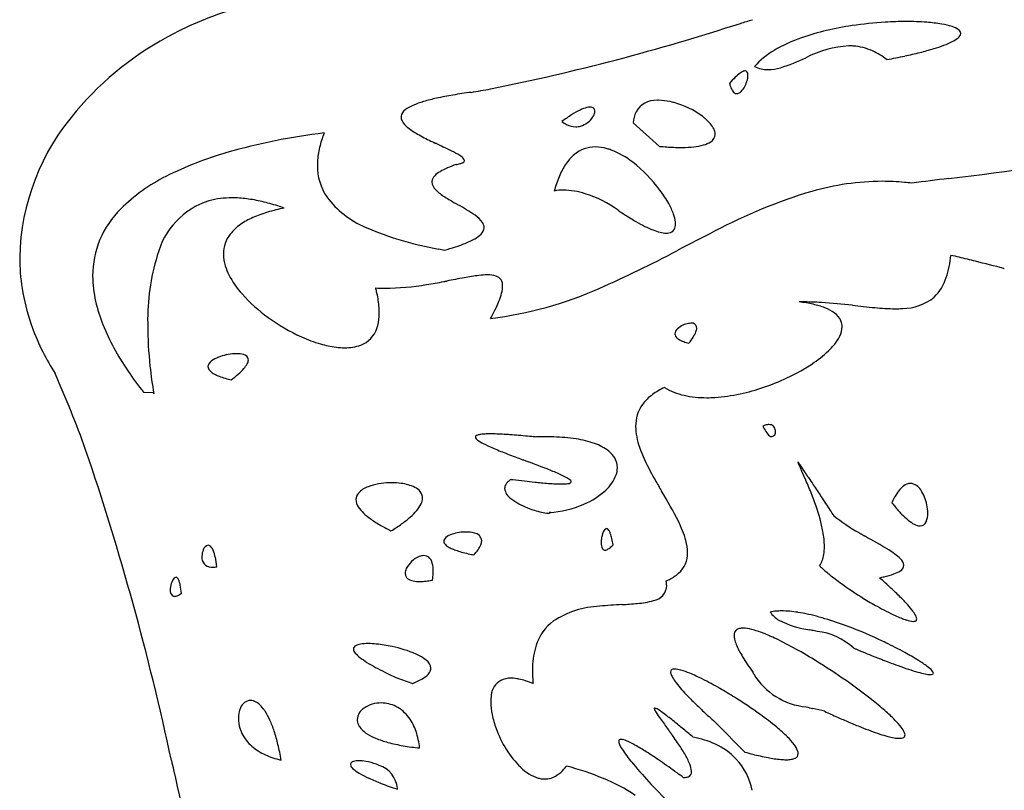
# Model space of a CAD drawing. Extents: x 0.3 to 17.2, y -0.4 to 14.7.
# Drawn here: x 0.3 to 4.6, y 8.1 to 11.5 of the extents above; entities that cross this region are included whole.
import ezdxf

# ---------------------------------------------------------------- set-up
doc = ezdxf.new("R2010")
doc.units = 0
doc.layers.add('DEFAULT_255_2_778', color=255, linetype='CONTINUOUS')

msp = doc.modelspace()

# ---------------------------------------------------------------- linework, layer by layer
at = {"layer": 'DEFAULT_255_2_778'}
for p, q in [((4.163, 11.4653), (4.1637, 11.4653)), ((3.4968, 11.2671), (3.4968, 11.2671)), ((3.3868, 11.193), (3.3868, 11.193)), ((2.6496, 11.0258), (2.6496, 11.0258)), ((3.0783, 10.9163), (2.9634, 11.0205)), ((2.9634, 11.0205), (2.9634, 11.0205)), ((2.6163, 10.7199), (2.6163, 10.7199)), ((3.2079, 10.0505), (3.2079, 10.0505)), ((1.1955, 9.8891), (1.1955, 9.8891)), ((0.8097, 9.8346), (0.8521, 9.8341)), ((0.8521, 9.8341), (0.8552, 9.8283)), ((3.5339, 9.6859), (3.5339, 9.6859)), ((4.1001, 9.3489), (4.1001, 9.3489)), ((2.5994, 9.306), (2.5941, 9.3055)), ((1.8982, 9.225), (1.8982, 9.225)), ((2.8745, 9.1637), (2.8745, 9.1637)), ((2.2623, 9.1192), (2.2623, 9.1192)), ((1.1325, 9.0674), (1.1325, 9.0674)), ((3.7831, 9.0716), (3.7826, 9.0711)), ((2.0808, 9.0081), (2.0808, 9.0081)), ((0.9764, 8.9499), (0.9764, 8.9499)), ((3.5651, 8.8679), (3.5651, 8.8679)), ((1.9194, 8.5805), (1.9935, 8.5541)), ((3.4894, 8.6033), (3.4894, 8.6033)), ((1.9935, 8.5541), (1.9935, 8.5541)), ((3.4534, 8.2519), (3.3286, 8.3789)), ((3.3286, 8.3789), (3.3286, 8.3789)), ((2.0242, 8.2699), (2.0242, 8.2699)), ((1.4156, 8.217), (1.4156, 8.217)), ((1.9263, 8.0884), (1.9263, 8.0884))]:
    msp.add_line(p, q, dxfattribs=at)
for centre, radius, start, end in [((1.6528, 10.0496), 1.5362, 106.1253, 117.4735), ((-78.3157, 278.8262), 279.5876, 287.00141, 287.012843), ((0.3852, 20.8427), 9.8684, 281.40148, 287.99821), ((4.0991, 10.2334), 1.2262, 98.1087, 108.8434), ((4.1694, 9.8205), 1.6449, 93.4302, 98.5041), ((4.1651, 9.9128), 1.5525, 90.0767, 93.4747), ((4.1664, 10.2765), 1.1888, 85.7919, 90.1295), ((4.2034, 10.7627), 0.7012, 80.437, 85.8935), ((4.2694, 11.1452), 0.3131, 72.0937, 80.7083), ((4.3387, 11.3535), 0.0936, 53.8366, 73.3174), ((1.5849, 10.1646), 1.4028, 117.1782, 139.7772), ((3.9149, 10.7759), 0.6532, 108.9185, 120.5941), ((4.3105, 11.4909), 0.1267, 296.0528, 309.8739), ((4.3757, 11.4162), 0.0276, 305.3798, 353.7093), ((4.3824, 11.4117), 0.0209, 4.1186, 56.1895), ((3.9402, 10.8858), 0.4734, 93.4738, 117.353), ((3.9116, 11.1037), 0.2547, 85.7608, 90.0157), ((3.9114, 11.1067), 0.2517, 65.632, 85.657), ((3.9108, 12.5832), 1.2924, 284.0219, 286.8297), ((4.0757, 12.0399), 0.7247, 286.7905, 290.4993), ((4.2073, 11.6917), 0.3524, 290.2827, 296.7897), ((3.7538, 11.0447), 0.3399, 120.2746, 139.1244), ((3.3647, 12.0527), 0.8278, 287.3228, 295.6276), ((3.88, 11.0384), 0.3269, 52.538, 65.5673), ((3.5043, 14.3315), 3.0876, 280.7253, 282.2132), ((3.7163, 13.3542), 2.0875, 282.1986, 284.0742), ((3.5548, 11.3915), 0.1373, 244.9796, 270.4717), ((3.5529, 11.4652), 0.211, 270.8181, 286.0179), ((3.7227, 10.9084), 0.4403, 134.9213, 139.7204), ((3.5432, 11.09), 0.1849, 126.4374, 135.2819), ((3.4657, 11.1974), 0.0526, 106.207, 128), ((3.4554, 11.2296), 0.0187, 90.5209, 103.522), ((3.4542, 11.2348), 0.0136, 352.6175, 85.6295), ((3.3749, 11.2316), 0.093, 341.8985, 358.3933), ((3.4221, 11.2291), 0.0457, 359.8806, 5.0469), ((3.552, 11.2388), 0.1715, 195.4861, 200.2018), ((3.4678, 11.2061), 0.0812, 199.035, 215.3399), ((3.3682, 11.2265), 0.0978, 311.6314, 343.2611), ((3.3351, 11.2422), 0.1341, 340.9304, 342.8795), ((2.2723, 10.3313), 0.8155, 102.2953, 106.4393), ((2.4116, 9.7003), 1.4616, 99.5023, 102.3624), ((2.5652, 8.7947), 2.3802, 97.608, 99.5497), ((1.3905, 16.2949), 5.2123, 279.4919, 280.4515), ((3.4212, 11.1712), 0.023, 211.7186, 264.1496), ((3.4195, 11.1652), 0.0169, 267.9129, 269.9997), ((3.4185, 11.1718), 0.0235, 272.3704, 308.5053), ((2.0525, 10.9577), 0.1504, 112.9265, 127.7556), ((2.1513, 10.7357), 0.3934, 106.1971, 113.5796), ((2.7963, 10.94), 0.1516, 103.9815, 116.2134), ((2.7743, 11.0263), 0.0625, 90.8271, 103.5725), ((2.7752, 11.0668), 0.0221, 46.7725, 94.7071), ((3.0626, 11.0194), 0.0995, 87.2415, 150.7713), ((3.0744, 10.9331), 0.1858, 89.9881, 92.1498), ((3.0722, 10.8731), 0.2458, 77.4213, 89.4946), ((3.0579, 10.799), 0.3213, 74.576, 77.8119), ((3.0401, 10.7386), 0.3843, 53.7604, 74.4026), ((1.2729, 10.408), 1.0075, 138.8904, 178.8576), ((1.9722, 11.0452), 0.03, 173.8397, 180.0133), ((1.9791, 11.0459), 0.0369, 181.0816, 208.3716), ((1.9852, 11.0409), 0.0434, 124.7468, 170.1162), ((3.0535, 10.4858), 0.6744, 122.3761, 126.7974), ((2.884, 10.7551), 0.3562, 115.7344, 122.5401), ((2.7062, 11.0972), 0.0951, 285.6155, 327.2663), ((2.725, 11.084), 0.0722, 327.9965, 332.4759), ((2.7503, 11.0724), 0.0445, 330.6847, 357.5141), ((2.777, 11.0713), 0.0177, 357.4834, 40.8995), ((3.0882, 11.0133), 0.125, 154.0407, 176.6696), ((3.138, 10.8722), 0.2186, 40.889, 53.7588), ((2.032, 11.0776), 0.0985, 210.001, 232.7682), ((2.1897, 11.2742), 0.3506, 231.6821, 241.3412), ((2.7249, 11.1208), 0.1212, 231.5523, 243.1733), ((2.711, 11.0917), 0.0889, 242.7457, 269.5598), ((2.7102, 11.0857), 0.083, 270.0393, 285.0963), ((3.2228, 10.9457), 0.1064, 25.6779, 40.8604), ((1.9515, 8.1609), 2.836, 97.0299, 105.8547), ((2.0152, 10.8094), 0.443, 160.4775, 168.7095), ((2.1111, 10.7773), 0.544, 158.635, 160.674), ((2.5423, 11.902), 1.0706, 240.8993, 244.5166), ((3.2841, 10.971), 0.0399, 300.0994, 358.6505), ((3.2717, 10.9688), 0.0523, 1.3339, 26.0233), ((3.2003, 13.2495), 2.5701, 244.1993, 244.26), ((3.3203, 13.4994), 2.8474, 244.268, 244.3221), ((3.1333, 13.1105), 2.4158, 244.323, 244.3859), ((3.242, 13.337), 2.6671, 244.3834, 244.4397), ((3.6462, 14.1827), 3.6044, 244.4437, 244.4847), ((0.1647, 6.8105), 4.5486, 63.9429, 64.9081), ((2.7955, 10.7726), 0.1411, 89.5073, 130.1485), ((2.7951, 10.7237), 0.19, 73.6159, 89.5116), ((3.1952, 12.206), 1.2949, 264.8168, 266.2931), ((3.1792, 11.9577), 1.0461, 266.2888, 267.9608), ((3.1717, 11.7413), 0.8296, 267.9515, 269.9583), ((3.1711, 11.6141), 0.7025, 269.9947, 270.6698), ((3.1757, 11.4213), 0.5096, 270.4073, 276.1235), ((3.2035, 11.1734), 0.2601, 275.8646, 285.3541), ((3.2445, 11.0291), 0.1101, 284.6726, 302.7929), ((1.5853, 9.4483), 1.4974, 105.8323, 116.8641), ((1.9017, 10.8317), 0.3272, 168.6573, 179.7442), ((1.9866, 10.5333), 0.4039, 57.9939, 64.1424), ((2.1699, 10.8219), 0.0621, 37.5085, 60.2764), ((2.8332, 10.7278), 0.1997, 130.1505, 147.0182), ((2.7807, 10.6683), 0.2472, 69.7796, 74.0538), ((2.7312, 10.5522), 0.3733, 51.9796, 68.7996), ((2.9665, 22.8189), 12.123, 276.5576, 280.29755), ((1.8188, 10.8303), 0.2444, 179.3352, 214.011), ((2.3565, 10.3357), 0.5294, 108.9126, 113.438), ((2.1157, 11.2726), 0.4416, 279.0225, 279.0657), ((2.1627, 10.986), 0.1512, 278.5822, 285.3588), ((2.1902, 10.8886), 0.05, 284.5384, 299.5218), ((2.2106, 10.8547), 0.0106, 293.9345, 354.843), ((2.2098, 10.8533), 0.0113, 2.3783, 34.3574), ((2.9334, 10.6615), 0.3199, 146.8202, 157.7288), ((2.5803, 10.3536), 0.6228, 36.5266, 52.3002), ((1.2481, 10.1034), 0.7607, 116.5025, 135.0272), ((2.1189, 10.7567), 0.0414, 133.3561, 172.4589), ((2.1716, 10.7062), 0.1144, 120.3928, 135.2038), ((2.252, 10.5743), 0.2689, 113.2241, 120.9405), ((3.1048, 10.59), 0.5055, 157.5932, 165.1053), ((2.1086, 10.7594), 0.0308, 174.9025, 180.0008), ((2.1288, 10.7638), 0.0512, 184.9174, 228.6425), ((4.0651, 9.6074), 1.1552, 90.3367, 105.9182), ((4.0583, 9.7277), 1.0348, 84.6135, 90.0033), ((4.0576, 9.7196), 1.0429, 82.7911, 84.6142), ((8.3395, -20.8132), 31.8393, 97.19635, 97.49128), ((2.2566, 10.8905), 0.2311, 225.6145, 238.3018), ((2.6462, 11.4955), 0.9507, 237.4843, 240.7074), ((2.6542, 10.5504), 0.1737, 89.4913, 102.615), ((2.6486, 10.3886), 0.3356, 72.0581, 88.7853), ((2.609, 10.2418), 0.4875, 53.8246, 72.9407), ((2.6602, 10.4093), 0.5254, 29.0326, 36.8204), ((4.4244, 8.4651), 2.3524, 106.705, 117.9759), ((1.2002, 10.3525), 0.34, 107.5551, 165.7728), ((1.1964, 10.3119), 0.3779, 89.5258, 105.1541), ((1.1982, 10.1716), 0.5182, 82.7152, 89.8495), ((1.1791, 10.0206), 0.6704, 76.8757, 82.7357), ((1.135, 9.8299), 0.8662, 72.1674, 76.9003), ((1.0858, 9.6721), 1.0314, 70.5808, 72.2511), ((1.9431, 10.9367), 0.4073, 216.6346, 247.1508), ((5.7678, 16.9591), 7.2431, 240.31729, 240.42417), ((1.8257, 9.9809), 0.7717, 55.0534, 61.5968), ((2.8419, 10.5093), 0.318, 20.109, 29.1678), ((1.0011, 10.3458), 0.4147, 134.5983, 179.9795), ((1.5034, 10.1247), 0.5235, 106.4976, 114.0183), ((1.5817, 9.8642), 0.7954, 101.0871, 106.5764), ((2.1925, 10.5038), 0.133, 35.7797, 55.53), ((3.7416, 11.8733), 1.4988, 235.6893, 237.1906), ((3.5239, 11.5335), 1.0952, 237.1305, 239.9488), ((2.9994, 10.5659), 0.1506, 6.3393, 20.4995), ((1.3513, 10.4046), 0.2035, 124.4559, 141.7074), ((1.4241, 10.301), 0.3302, 113.8888, 124.6955), ((2.2666, 10.5579), 0.0412, 1.7807, 35.0499), ((3.3356, 11.2073), 0.7186, 239.921, 243.4876), ((3.2128, 10.9601), 0.4425, 243.419, 248.4059), ((3.1035, 10.5732), 0.046, 330.6429, 2.2674), ((3.0654, 10.5748), 0.084, 0.108, 5.2843), ((1.3018, 10.4436), 0.1405, 141.6642, 180.241), ((2.3513, 11.8656), 1.422, 246.5284, 260.1126), ((2.2056, 10.6201), 0.1261, 299.3286, 314.6383), ((2.2663, 10.5612), 0.0416, 312.1687, 357.2708), ((3.1407, 10.776), 0.2448, 248.2365, 256.033), ((3.1107, 10.652), 0.1173, 255.6543, 269.0315), ((3.1091, 10.597), 0.0623, 269.6064, 280.5796), ((3.1159, 10.5683), 0.0329, 278.1897, 327.3399), ((10.2625, -3.1158), 15.3212, 116.94102, 117.63774), ((1.9839, 11.0866), 0.6437, 287.8412, 292.4487), ((2.1115, 10.7807), 0.3123, 292.2414, 299.953), ((1.7991, 10.1524), 0.9709, 163.0134, 180.9219), ((1.3415, 10.4446), 0.1802, 180.5038, 197.563), ((2.7491, 13.6919), 3.2903, 258.748, 259.2189), ((1.8382, 11.5308), 1.1112, 285.4216, 287.9749), ((0.8806, 14.7139), 4.8264, 293.6178, 298.12), ((3.922, 10.4765), 0.4396, 341.8199, 354.8286), ((3.8906, 8.2755), 2.2117, 76.7608, 77.7496), ((1.145, 10.4282), 0.8794, 180.004, 188.9706), ((3.2981, 5.7691), 4.7871, 75.8578, 76.7284), ((-2.3274, -16.4929), 27.7489, 75.55862, 75.82535), ((1.4137, 10.4661), 0.2556, 197.296, 206.7963), ((1.5474, 10.538), 0.4073, 207.3385, 221.7026), ((2.4029, 9.3677), 0.9878, 96.8512, 100.652), ((2.3245, 10.0161), 0.3347, 90.4961, 96.7749), ((2.3253, 10.2349), 0.116, 72.4908, 91.7931), ((10.2385, 32.4364), 22.7682, 255.64326, 255.6486), ((1.0936, 10.3484), 0.5072, 180.2826, 192.9535), ((1.8598, 11.4874), 1.195, 270.5483, 279.3848), ((1.6525, 12.8553), 2.5785, 278.9726, 280.6937), ((1.2671, 14.95), 4.7083, 280.5724, 280.595), ((1.2862, 14.8444), 4.601, 280.604, 280.6269), ((1.3049, 14.7456), 4.5004, 280.6239, 280.6471), ((1.3233, 14.6502), 4.4033, 280.6419, 280.6653), ((1.3413, 14.5564), 4.3077, 280.6602, 280.6839), ((1.359, 14.4658), 4.2155, 280.6765, 280.7005), ((1.3764, 14.3767), 4.1247, 280.6931, 280.7175), ((4.1128, 0.1201), 10.3922, 100.49279, 100.92418), ((2.3478, 10.3059), 0.0415, 354.2908, 72.6391), ((4.1452, 10.4001), 0.2038, 313.9652, 342.6304), ((1.1783, 10.434), 0.9132, 189.0082, 199.0019), ((1.7633, 10.7286), 0.6954, 221.5953, 234.316), ((1.2184, 10.1343), 0.6329, 13.1218, 14.5602), ((1.8709, 11.1127), 0.8202, 267.2103, 270.0274), ((1.3121, 10.1557), 0.5368, 9.6815, 13.1752), ((2.1313, 11.8308), 1.6837, 276.9963, 293.9284), ((2.1047, 10.3446), 0.2895, 337.976, 345.2801), ((2.2627, 10.3043), 0.1264, 344.7831, 358.8589), ((1.2669, 10.3874), 0.6848, 192.8809, 201.8491), ((1.4242, 10.1746), 0.4231, 5.4229, 9.7003), ((1.8414, 10.4492), 0.5728, 333.7643, 338.1543), ((3.7056, 9.0417), 1.1904, 89.9971, 90.6052), ((3.6202, 9.6174), 0.6189, 77.4314, 83.2414), ((3.7033, 8.8168), 1.4153, 86.4168, 89.9028), ((3.6791, 9.8771), 0.3526, 68.8363, 77.5898), ((3.6047, 7.4083), 2.8272, 83.4577, 86.2059), ((4.1476, 10.4203), 0.2172, 269.8312, 309.8086), ((1.5195, 10.1835), 0.3274, 0.1205, 5.4482), ((1.5805, 10.184), 0.2664, 356.635, 0.0412), ((1.4827, 10.6237), 0.9716, 331.4704, 333.8855), ((3.7422, 10.037), 0.1807, 54.4515, 69.1967), ((3.7985, 10.1135), 0.0858, 24.0964, 55.3598), ((4.5269, 15.4972), 5.3141, 263.5161, 264.5876), ((4.1232, 11.2135), 1.0114, 264.4644, 269.5188), ((4.1156, 10.7257), 0.5236, 269.9025, 273.4327), ((1.2171, 10.4464), 0.954, 198.9406, 199.9291), ((1.5027, 10.4812), 0.9386, 201.8072, 208.7741), ((2.287, 10.1309), 1.4587, 179.7676, 180), ((2.553, 10.1355), 1.7246, 180.1524, 186.1841), ((1.8446, 10.8319), 0.8267, 233.9173, 245.6776), ((1.6577, 10.1773), 0.1889, 340.8629, 357.2927), ((3.214, 10.0589), 0.0779, 104.3488, 145.6068), ((3.2183, 10.0604), 0.0777, 91.0264, 107.6632), ((3.2211, 10.117), 0.0215, 0.5979, 101.456), ((3.8154, 10.123), 0.0665, 359.7524, 22.5057), ((1.2594, 10.4625), 0.9992, 199.9743, 206.7558), ((1.7239, 10.1533), 0.1185, 290.4771, 341.3565), ((3.1711, 10.0913), 0.0244, 151.3798, 179.0559), ((3.167, 10.0917), 0.0203, 179.9886, 193.9883), ((3.1177, 10.1483), 0.1305, 326.9588, 338.3589), ((3.1936, 10.1188), 0.0491, 337.7159, 358.1609), ((3.7863, 10.125), 0.0957, 333.3724, 358.6582), ((1.77, 10.6665), 0.6453, 245.6614, 253.6393), ((1.7145, 10.4759), 0.4467, 253.5855, 262.5847), ((3.1777, 10.0963), 0.0319, 197.476, 238.4861), ((3.2173, 10.1527), 0.1007, 236.0375, 251.3602), ((3.2585, 10.2643), 0.2196, 250.4873, 256.6747), ((2.9813, 10.2346), 0.292, 320.9071, 327.354), ((3.6223, 10.2279), 0.2904, 315.75, 321.4175), ((3.7062, 10.1628), 0.1842, 320.9609, 334.03), ((1.3465, 10.5063), 1.0967, 206.7518, 212.5215), ((1.8, 10.6433), 1.2772, 208.7272, 214.0224), ((1.2212, 9.7929), 0.2113, 90.4393, 100.6307), ((1.2216, 9.8987), 0.1056, 74.8884, 91.1149), ((1.6961, 10.3418), 0.3113, 262.7494, 269.8181), ((1.6988, 10.2234), 0.193, 268.9141, 290.1855), ((3.484, 10.3691), 0.488, 304.1282, 315.1993), ((1.1364, 9.9366), 0.0452, 117.0151, 160.08), ((1.2143, 9.8056), 0.1977, 99.3473, 119.8892), ((1.2459, 9.9755), 0.0254, 4.2912, 82.5207), ((1.1691, 10.0126), 0.1104, 317.8144, 331.5553), ((1.2326, 9.979), 0.0386, 330.6228, 357.6318), ((3.2887, 10.6526), 0.8323, 294.8853, 304.3136), ((-4.4569, 7.7721), 5.3292, 19.8529, 23.7297), ((2.1397, 10.8712), 1.6863, 213.9816, 217.9299), ((2.7839, 10.1569), 1.9565, 186.0805, 189.669), ((1.1136, 9.9474), 0.0203, 166.7558, 179.9266), ((1.1179, 9.9483), 0.0246, 181.9301, 222.1068), ((1.1447, 9.9704), 0.0594, 220.5899, 236.7842), ((1.1423, 9.9649), 0.0534, 235.6938, 235.8601), ((1.1856, 10.0312), 0.1327, 236.4501, 245.909), ((0.8816, 10.3079), 0.5233, 306.848, 311.2708), ((1.0514, 10.1159), 0.267, 311.0708, 318.3591), ((1.2373, 10.1439), 0.2566, 245.6559, 251.3374), ((1.2962, 10.3162), 0.4387, 251.249, 255.2238), ((1.3393, 10.474), 0.6023, 255.0826, 256.1796), ((3.2234, 10.7815), 0.9767, 282.3863, 295.1759), ((3.2363, 9.5652), 0.3203, 115.0835, 126.0439), ((3.2489, 10.105), 0.2905, 239.2617, 257.6515), ((3.1651, 9.6618), 0.2004, 125.8355, 143.5756), ((3.2829, 10.2563), 0.4455, 257.545, 270.4416), ((3.2859, 10.4), 0.5892, 270.0386, 273.5263), ((3.2738, 10.5539), 0.7436, 273.7325, 282.3565), ((3.1332, 9.6876), 0.1593, 144.2353, 181.0263), ((3.2625, 9.6913), 0.2887, 181.2933, 199.8399), ((3.5661, 9.6139), 0.079, 99.9185, 114.0801), ((3.7419, 9.776), 0.2267, 203.4047, 206.7343), ((3.6389, 9.7215), 0.1102, 205.5055, 220.5726), ((3.5602, 9.6444), 0.0479, 90.2328, 99.3034), ((3.5616, 9.6652), 0.0271, 1.4273, 93.2707), ((3.5685, 9.6596), 0.0205, 282.0586, 9.3488), ((3.5529, 9.663), 0.0358, 359.9979, 4.7041), ((2.275, 9.6375), 0.00584, 144.9855, 179.9365), ((2.2888, 9.6421), 0.0202, 193.1075, 240.3363), ((2.2826, 9.6305), 0.0161, 104.927, 139.982), ((2.3018, 9.5748), 0.075, 97.2217, 108.1754), ((2.3792, 9.7606), 0.1691, 233.566, 243.4374), ((2.3213, 9.4382), 0.213, 92.6156, 97.7933), ((2.3337, 9.1956), 0.4559, 89.8493, 92.7863), ((2.3335, 8.8225), 0.829, 87.9555, 89.9063), ((2.315, 8.286), 1.3658, 86.6037, 87.9825), ((2.2805, 7.6853), 1.9675, 85.8937, 86.6361), ((2.228, 6.9585), 2.6963, 85.0744, 85.8866), ((2.1419, 5.9545), 3.704, 84.4669, 85.0817), ((2.0412, 4.9086), 4.7547, 84.0731, 84.4739), ((2.5784, 8.2457), 1.3929, 90.9765, 91.9009), ((2.5764, 8.36), 1.2785, 90.0065, 90.9768), ((2.5768, 8.5082), 1.1304, 88.1085, 90.0259), ((2.5913, 8.8335), 0.8047, 81.3942, 88.376), ((2.6473, 9.191), 0.443, 70.7439, 81.6344), ((3.5756, 9.6647), 0.0253, 216.2052, 263.5139), ((-10.8747, 5.6936), 12.0736, 12.05516, 18.78764), ((2.5948, 10.1768), 0.6378, 242.8321, 246.9697), ((3.0657, 11.2717), 1.8297, 246.8122, 248.7703), ((2.7256, 9.4088), 0.2115, 52.0445, 71.3182), ((2.8008, 9.5006), 0.0929, 1.2753, 53.7976), ((3.6734, 9.8355), 0.7242, 199.5375, 208.708), ((4.3657, 14.6019), 5.4046, 248.7088, 249.4442), ((8.9912, 26.8685), 18.5143, 249.37009, 249.40984), ((-0.0645, 2.6917), 7.3028, 68.73217, 69.60901), ((3.6869, 9.5279), 0.000283, 101.769, 199.2862), ((3.6891, 9.5279), 0.00246, 181.1141, 190.6638), ((3.7578, 9.549), 0.0743, 196.8406, 206.087), ((3.6821, 9.5205), 0.00906, 30.5128, 57.8919), ((3.4481, 9.3435), 0.3024, 33.6795, 36.927), ((2.0715, 8.1828), 1.411, 66.4067, 68.6796), ((2.7952, 9.5033), 0.0986, 341.1821, 359.5977), ((4.5142, 10.2738), 1.6723, 208.0425, 209.5624), ((6.0068, 10.5589), 2.5396, 204.2385, 204.8782), ((1.5055, 8.0264), 2.6494, 33.3845, 34.0843), ((-0.52, 7.5492), 4.6477, 24.6607, 24.6891), ((-1.3813, 7.1537), 5.5955, 24.6358, 24.6607), ((-0.9073, 7.3717), 5.0738, 24.6008, 24.6297), ((0.1379, 7.8502), 3.9242, 24.5616, 24.6011), ((-9.4537, 0.7747), 15.7906, 33.46688, 33.47445), ((-3.7605, 4.5392), 8.9653, 33.44832, 33.46172), ((2.4495, 9.4007), 0.0544, 135.2685, 148.3958), ((2.4772, 9.3728), 0.0938, 122.9165, 135.0715), ((3.2235, 15.7013), 6.3005, 262.73022, 262.80189), ((3.0915, 14.6443), 5.2352, 262.786, 263.3479), ((2.907, 13.0597), 3.6399, 263.3431, 264.0546), ((2.7968, 12.0051), 2.5796, 264.0639, 264.6924), ((2.4768, 9.1054), 0.4032, 61.1704, 66.7172), ((2.641, 9.399), 0.0668, 44.6167, 63.1073), ((2.6846, 9.4418), 0.00639, 284.0976, 352.4412), ((2.6827, 9.4402), 0.00825, 5.1627, 44.2242), ((2.7288, 9.5306), 0.1702, 312.2715, 339.6879), ((6.5177, 11.4129), 3.977, 209.5961, 210.4221), ((0.0199, 7.7968), 4.0537, 24.5168, 24.5558), ((1.2089, 8.3389), 2.747, 24.4649, 24.5195), ((0.8369, 8.1696), 3.1557, 24.4156, 24.4654), ((0.5995, 8.062), 3.4163, 24.3727, 24.4137), ((0.8254, 8.165), 3.1681, 24.3151, 24.3612), ((1.3142, 8.3861), 2.6316, 24.2518, 24.3095), ((1.3703, 8.4114), 2.5701, 24.1904, 24.2518), ((1.336, 8.396), 2.6077, 24.15, 24.1915), ((1.6748, 8.5479), 2.2364, 24.0986, 24.1482), ((1.9037, 8.65), 1.9857, 24.0508, 24.1082), ((1.7907, 8.5994), 2.1095, 23.9987, 24.0541), ((0.4501, 8.0029), 3.5769, 23.9607, 23.9943), ((2.085, 8.7276), 1.7885, 21.8258, 24.0153), ((-10.046, 0.3868), 16.4986, 33.44179, 33.4491), ((-3.9355, 4.4228), 9.1756, 33.42618, 33.43938), ((-100.9741, -59.6074), 125.4354, 33.418098, 33.419066), ((-10.9655, -0.2147), 17.5974, 33.40532, 33.41224), ((-4.1013, 4.3106), 9.3757, 33.40132, 33.41433), ((-1.6744, 5.9105), 6.4688, 33.3854, 33.40428), ((-11.0815, -0.2904), 17.7359, 33.38272, 33.38962), ((-4.1384, 4.283), 9.4219, 33.37836, 33.39134), ((-1.6516, 5.9202), 6.4445, 33.36792, 33.3869), ((-10.5155, 0.0781), 17.0605, 33.37372, 33.38089), ((348.6491, 236.6176), 412.9978, 213.36797, 213.368566), ((1239.3393, 822.857), 1479.3025, 213.3568692, 213.3583284), ((1.8317, 9.3209), 0.104, 109.0029, 137.6043), ((1.8951, 9.1516), 0.2848, 90.8994, 109.9612), ((1.9004, 9.0952), 0.3412, 90.0021, 91.6448), ((1.901, 9.123), 0.3135, 82.3014, 90.1141), ((1.9217, 9.2497), 0.1852, 63.9859, 83.4031), ((1.983, 9.3657), 0.0542, 3.6588, 68.3854), ((2.4324, 9.4108), 0.0345, 147.774, 179.4195), ((2.4587, 9.419), 0.0613, 187.2844, 236.7305), ((2.724, 11.2144), 1.7855, 264.6713, 265.7292), ((2.6723, 10.5144), 1.0836, 265.6974, 267.324), ((2.6491, 10.0065), 0.5752, 267.2646, 269.8341), ((2.6482, 9.7248), 0.2935, 269.8592, 272.7364), ((2.6566, 9.5642), 0.1327, 272.4344, 278.6116), ((2.6711, 9.4727), 0.0401, 277.7086, 292.0666), ((2.6171, 9.648), 0.3322, 292.8502, 312.9086), ((1.275, 8.3029), 2.1189, 27.0666, 31.1535), ((35.8483, 30.5572), 38.4244, 213.35948, 213.4516), ((4.2611, 9.2974), 0.1663, 135.8418, 147.8094), ((4.1959, 9.3621), 0.0744, 113.1859, 136.636), ((4.1828, 9.3906), 0.0431, 90.3806, 112.0905), ((4.1773, 9.3757), 0.0582, 30.0683, 84.8397), ((4.079, 9.3051), 0.179, 11.2961, 33.8578), ((1.7887, 9.362), 0.0446, 139.2611, 179.4717), ((1.8044, 9.3645), 0.0604, 181.977, 213.7531), ((1.9756, 9.3705), 0.0616, 334.0875, 358.7521), ((2.6036, 9.6017), 0.2944, 232.6543, 249.1151), ((2.3417, 8.8324), 1.5112, 21.6173, 21.7538), ((2.7281, 8.9797), 1.0978, 15.7651, 21.8994), ((29.713, 26.5055), 31.072, 213.45437, 213.59033), ((4.3967, 9.2101), 0.3275, 147.5242, 154.9138), ((1.874, 9.4074), 0.1421, 212.5921, 227.0764), ((1.8073, 9.4896), 0.2692, 310.7129, 319.4855), ((1.914, 9.3997), 0.1297, 319.0499, 334.3578), ((2.6572, 9.7146), 0.4191, 247.7751, 256.5518), ((2.5654, 9.7622), 0.4575, 273.5875, 293.2636), ((30.087, 26.7541), 31.5211, 213.59066, 213.64125), ((4.7734, 9.8797), 0.8574, 218.2468, 219.4757), ((4.581, 9.7188), 0.6065, 219.2996, 223.8106), ((4.0771, 9.3014), 0.1816, 0.4351, 12.3325), ((1.9802, 9.5186), 0.2959, 226.6652, 235.0428), ((2.1219, 9.7184), 0.5408, 234.8715, 240.3192), ((1.6619, 9.6562), 0.4903, 305.2653, 310.8981), ((2.5949, 9.4453), 0.1427, 255.7169, 267.6547), ((2.5902, 9.3225), 0.0198, 266.5887, 291.3802), ((2.5961, 9.3073), 0.00349, 292.9475, 339.2443), ((2.7397, 9.0524), 0.4736, 15.9202, 26.9554), ((3.1677, 9.1062), 0.6404, 10.426, 15.5636), ((4.3982, 9.9932), 0.8934, 231.738, 240.2826), ((4.385, 9.5298), 0.3343, 223.6885, 230.3299), ((4.2723, 9.3921), 0.1564, 229.9022, 241.9933), ((4.2246, 9.2759), 0.0292, 269.8938, 338.8715), ((4.1699, 9.2998), 0.0888, 337.2341, 1.9271), ((2.2826, 9.9967), 0.8621, 240.1976, 243.5171), ((1.4782, 9.914), 0.8069, 301.367, 305.347), ((2.8509, 9.2154), 0.02, 105.1053, 165.7425), ((2.8456, 9.2264), 0.00828, 58.9548, 89.218), ((2.8386, 9.2162), 0.0206, 29.6044, 56.8534), ((2.7967, 9.1902), 0.0699, 19.4, 31.1732), ((3.4293, 9.1523), 0.3747, 0.6071, 10.735), ((4.227, 9.3042), 0.0575, 240.6833, 267.5025), ((2.1454, 9.1796), 0.0155, 163.8237, 179.9139), ((2.1519, 9.1811), 0.0221, 183.707, 229.5221), ((2.1654, 9.1684), 0.0382, 110.8863, 155.9043), ((2.2237, 9.0463), 0.1733, 93.3575, 114.5133), ((2.2281, 9.0247), 0.1952, 90.0413, 94.2736), ((2.2299, 9.085), 0.1349, 74.9825, 90.822), ((2.2601, 9.1785), 0.0371, 4.4639, 82.7575), ((2.2481, 9.1825), 0.049, 336.4138, 358.6359), ((2.9423, 9.1738), 0.12, 173.4925, 179.8595), ((2.9361, 9.176), 0.1135, 157.0137, 174.2255), ((2.6843, 9.1495), 0.1894, 12.6709, 19.7411), ((2.4686, 9.099), 0.411, 9.0667, 12.9413), ((2.9956, 9.1265), 0.2071, 0.8028, 15.6232), ((5.0032, 10.9912), 2.0602, 239.4288, 239.551), ((5.0572, 11.083), 2.1668, 239.5507, 239.6817), ((5.2266, 11.3727), 2.5023, 239.6807, 239.796), ((5.3501, 11.5853), 2.7483, 239.801, 239.9067), ((5.4455, 11.7499), 2.9385, 239.9074, 240.0052), ((5.618, 12.0488), 3.2836, 240.0058, 240.0918), ((2.3422, 6.2643), 3.3642, 58.7678, 60.854), ((1.1424, 9.1123), 0.0755, 157.0516, 179.1308), ((1.0997, 9.1345), 0.0278, 101.5409, 164.8804), ((1.0939, 9.1473), 0.0145, 55.4958, 89.1029), ((1.0906, 9.1415), 0.0211, 51.2727, 56.8281), ((1.0714, 9.1224), 0.0482, 20.6608, 47.6225), ((0.9616, 9.0751), 0.1676, 11.6585, 22.5764), ((2.1883, 9.218), 0.0738, 226.65, 242.4976), ((2.2357, 9.3032), 0.1714, 241.6073, 248.2972), ((2.2859, 9.4275), 0.3053, 248.1625, 252.5503), ((2.3445, 9.6127), 0.4997, 252.5098, 255.8896), ((2.1048, 9.2692), 0.2174, 316.3963, 324.1253), ((2.1948, 9.2049), 0.1069, 323.7732, 336.8567), ((2.8729, 9.1708), 0.0507, 176.244, 209.0843), ((2.8396, 9.1532), 0.013, 212.6952, 270.1026), ((2.8379, 9.1673), 0.0272, 273.7306, 305.8775), ((2.8032, 9.221), 0.0911, 303.7104, 315.9566), ((2.747, 9.2791), 0.1719, 315.0853, 317.8599), ((3.5891, 9.155), 0.2149, 350.7845, 0.3345), ((3.9378, 8.8894), 0.2922, 46.6934, 59.3937), ((1.1092, 9.1079), 0.0426, 173.9187, 267.3402), ((1.1376, 9.1124), 0.0707, 179.1711, 180.011), ((0.7347, 9.0251), 0.4, 6.07, 12.0946), ((2.0644, 9.0098), 0.1105, 112.4307, 153.5121), ((2.0437, 9.0581), 0.0579, 91.0541, 111.7171), ((2.0433, 9.0816), 0.0344, 52.4249, 91.2448), ((2.0328, 9.0722), 0.0483, 12.76, 49.3302), ((2.4069, 9.8578), 0.7526, 255.8326, 258.0928), ((2.4475, 10.0456), 0.9447, 258.033, 258.6937), ((3.0862, 9.1265), 0.1165, 311.0067, 1.461), ((3.6799, 9.1383), 0.1227, 326.8201, 351.6926), ((4.1098, 9.0684), 0.0441, 6.6275, 49.8411), ((1.1126, 9.1326), 0.0675, 265.4729, 270.0626), ((1.1121, 9.1551), 0.09, 270.3538, 280.2344), ((1.1079, 9.1822), 0.1173, 279.9097, 282.0787), ((2.0113, 9.037), 0.0508, 154.2945, 178.4831), ((1.955, 9.0508), 0.129, 358.9198, 14.4168), ((4.0847, 9.3755), 0.4282, 225.2087, 226.033), ((4.218, 9.5173), 0.6228, 226.2702, 230.6506), ((4.0683, 9.1554), 0.1267, 288.8122, 303.5239), ((4.1241, 9.0758), 0.0296, 298.7167, 355.4647), ((1.0225, 8.9639), 0.095, 153.6057, 170.9287), ((0.9585, 8.9992), 0.0222, 104.4678, 161.8507), ((0.9505, 9.0064), 0.0145, 16.1056, 80.2645), ((0.8748, 8.9701), 0.0983, 9.4957, 24.1736), ((1.9914, 9.0383), 0.0309, 179.9251, 250.6758), ((2.0149, 9.0907), 0.0883, 247.5684, 267.0773), ((2.0111, 9.3726), 0.371, 275.3767, 279.3524), ((1.9947, 9.4778), 0.4774, 279.2425, 280.3865), ((1.7499, 9.0565), 0.3344, 351.6815, 355.3843), ((1.8453, 9.0489), 0.2386, 355.362, 359.8642), ((3.0022, 9.248), 0.2652, 293.5877, 296.962), ((3.0401, 9.1778), 0.1855, 296.3563, 311.3422), ((4.5129, 9.8763), 1.0873, 230.626, 234.3534), ((3.9139, 9.6792), 0.6735, 281.3198, 283.1371), ((2.264, 6.9976), 2.6946, 47.1505, 48.5963), ((3.986, 9.3823), 0.3681, 282.7054, 289.5572), ((0.9567, 8.9615), 0.0295, 172.9668, 228.3505), ((1.0128, 8.9647), 0.0853, 170.413, 179.6917), ((0.6532, 8.9275), 0.324, 3.9673, 10.4646), ((2.0231, 9.171), 0.1689, 265.6915, 270.1127), ((2.0225, 9.2486), 0.2465, 270.1983, 275.4259), ((3.0421, 8.9858), 0.0683, 278.9397, 359.3232), ((2.9945, 8.9832), 0.1159, 3.9032, 10.8062), ((3.0174, 8.985), 0.093, 0.0389, 3.7688), ((4.8285, 10.3153), 1.628, 234.3294, 238.4326), ((2.9881, 7.7772), 1.6306, 45.1921, 47.1765), ((0.9458, 8.9534), 0.0164, 238.1831, 271.3661), ((0.9447, 8.9734), 0.0364, 272.2656, 296.304), ((0.9203, 9.0274), 0.0956, 295.0958, 305.8818), ((4.8362, 10.3233), 1.6389, 238.3508, 240.7665), ((3.5233, 8.3142), 0.8724, 42.1123, 45.2699), ((2.8339, 8.4852), 0.4087, 92.6128, 122.8173), ((3.0225, 6.7468), 2.1566, 92.8883, 95.5144), ((2.8216, 10.6491), 1.7508, 273.0186, 275.232), ((2.954, 9.2621), 0.3575, 274.3797, 286.0246), ((4.5796, 9.857), 1.1067, 240.5726, 245.2107), ((3.8955, 8.6486), 0.3721, 36.4303, 42.3558), ((3.6086, 8.6594), 0.213, 94.3624, 101.8051), ((3.6738, 8.9473), 0.1346, 216.1232, 238.7545), ((3.6153, 8.5801), 0.2926, 89.9013, 94.4725), ((3.7943, 9.199), 0.4132, 242.5734, 262.4934), ((3.6115, 8.4056), 0.4672, 80.6948, 89.4824), ((3.5494, 8.0174), 0.8603, 74.4206, 80.7934), ((3.4084, 7.5013), 1.3953, 70.1213, 74.5329), ((4.3033, 9.2551), 0.4444, 245.0093, 251.8151), ((4.2011, 8.9367), 0.11, 250.621, 266.9482), ((4.1099, 8.8046), 0.1069, 23.272, 37.4055), ((4.1998, 8.8375), 0.0105, 264.9443, 0.344), ((4.1837, 8.8365), 0.0265, 2.1866, 22.9163), ((2.7403, 8.6572), 0.214, 126.7305, 162.2474), ((3.4356, 8.7671), 0.0286, 100.1507, 150.6802), ((3.4452, 8.731), 0.0659, 89.2951, 102.7796), ((3.4419, 8.6337), 0.1632, 74.9579, 88.5726), ((3.3774, 8.3782), 0.4268, 68.3225, 75.4904), ((2.6844, 3.3941), 5.4975, 78.7193, 78.9265), ((3.2083, 6.9483), 1.9834, 65.0215, 70.1191), ((4.1954, 8.8611), 0.0342, 269.8079, 275.8479), ((3.4428, 8.7654), 0.0358, 153.9033, 181.7325), ((3.4825, 8.7653), 0.0754, 180.73, 193.107), ((3.5566, 8.7823), 0.1515, 193.0226, 202.0141), ((3.206, 7.9401), 0.8972, 63.8504, 68.4852), ((2.8917, 7.2961), 1.6138, 60.374, 63.9103), ((3.4203, 7.0876), 1.7315, 78.2799, 78.692), ((3.7394, 8.4999), 0.285, 47.251, 83.4329), ((3.1701, 6.8602), 2.0794, 64.2336, 65.0909), ((1.7491, 8.7049), 0.0163, 114.835, 177.4636), ((1.7635, 8.7085), 0.0308, 185.4078, 223.5831), ((1.7726, 8.6623), 0.0649, 97.7819, 117.8431), ((1.7945, 8.5297), 0.1993, 89.3679, 98.8589), ((1.7949, 8.3304), 0.3986, 84.4117, 89.7495), ((1.7742, 8.1185), 0.6115, 77.8132, 84.4071), ((1.7977, 8.1995), 0.5274, 66.4566, 78.4541), ((2.8563, 8.6193), 0.3359, 162.1333, 178.8098), ((3.6857, 8.8334), 0.2903, 201.8175, 207.4795), ((6.6624, 15.2484), 7.086, 247.34364, 247.44761), ((6.1767, 14.0728), 5.8141, 247.42483, 248.24021), ((3.2748, 7.0731), 1.8421, 61.3833, 64.2885), ((1.8396, 8.7708), 0.1291, 220.3122, 232.7056), ((1.9751, 8.9428), 0.348, 232.1186, 238.325), ((1.9319, 8.5054), 0.1933, 51.0792, 66.7103), ((3.8712, 8.929), 0.499, 207.3833, 211.2104), ((4.1171, 9.0772), 0.7861, 211.1603, 213.903), ((2.51, 6.6192), 2.3909, 57.8361, 60.4412), ((5.4908, 12.3527), 3.9623, 248.232, 249.2588), ((3.589, 7.6459), 1.1888, 58.1008, 61.4517), ((2.1693, 9.2527), 0.7138, 238.1205, 241.674), ((2.4014, 9.6794), 1.1995, 241.5872, 243.7538), ((2.0254, 8.6162), 0.0484, 5.4132, 54.7938), ((2.043, 8.6208), 0.0307, 344.8954, 359.9213), ((2.9922, 8.6103), 0.4721, 178.0541, 180.014), ((3.1391, 8.6047), 0.0118, 94.5986, 182.6993), ((3.1448, 8.5823), 0.0349, 89.3781, 101.0442), ((3.1411, 8.5091), 0.1081, 73.0156, 87.7994), ((4.4324, 9.2885), 1.1656, 213.8796, 215.999), ((2.2755, 6.2433), 2.8339, 54.6477, 57.8701), ((5.0504, 11.1916), 2.7205, 249.2717, 250.1826), ((4.7354, 10.314), 1.788, 250.1456, 251.7079), ((4.4821, 9.5441), 0.9775, 251.6415, 254.1704), ((3.9341, 8.1975), 0.5381, 53.2445, 58.2676), ((4.1709, 8.5111), 0.1452, 42.6464, 54.0676), ((2.6716, 10.2262), 1.8095, 243.7359, 245.4336), ((1.9282, 8.7544), 0.2098, 295.3155, 303.0591), ((1.9866, 8.6658), 0.1038, 302.698, 316.0185), ((2.029, 8.626), 0.0456, 315.0477, 343.2481), ((2.4232, 8.4815), 0.0955, 88.4694, 116.2996), ((2.4257, 8.4355), 0.1415, 88.3174, 89.992), ((2.4235, 8.3958), 0.1812, 78.5358, 87.9755), ((2.4056, 8.3049), 0.2738, 72.0395, 78.6454), ((3.0529, 8.6105), 0.5327, 180.0384, 183.0174), ((3.1411, 8.6152), 0.6211, 183.0154, 185.7402), ((3.1528, 8.6045), 0.0255, 180.7502, 194.1767), ((3.1981, 8.6179), 0.0727, 195.6644, 211.9155), ((3.3341, 8.6979), 0.2305, 210.9154, 217.9818), ((3.0723, 8.265), 0.3617, 67.2251, 73.8988), ((2.8917, 7.8269), 0.8355, 63.3244, 67.4331), ((2.5897, 7.2221), 1.5116, 60.0576, 63.3858), ((3.7124, 8.7036), 0.2446, 204.215, 206.1737), ((3.7524, 8.7524), 0.3031, 211.1195, 264.4917), ((4.3325, 9.0123), 0.4251, 254.0049, 258.4884), ((4.2741, 8.7172), 0.1243, 257.7465, 268.334), ((4.2705, 8.6434), 0.0505, 270.0072, 270.898), ((4.2715, 8.6194), 0.0264, 269.3897, 285.4851), ((4.265, 8.596), 0.0185, 9.3177, 46.4496), ((4.2778, 8.5993), 0.00544, 278.1611, 357.1962), ((1.8482, 8.9251), 0.3984, 291.3855, 293.3813), ((1.8793, 8.8532), 0.32, 293.3753, 295.6574), ((2.4229, 8.494), 0.0843, 119.9242, 173.7473), ((2.3674, 8.1862), 0.3985, 66.9985, 72.0891), ((3.5718, 8.8806), 0.5303, 217.7408, 221.7603), ((2.3431, 6.788), 2.0108, 58.0218, 60.1444), ((2.5509, 6.6273), 2.3614, 51.8365, 54.7059), ((2.5119, 8.4734), 0.1753, 170.1985, 180.3222), ((3.9072, 9.1774), 0.9782, 221.6409, 223.9559), ((4.3645, 9.6178), 1.613, 223.9434, 225.8264), ((2.3486, 6.7923), 2.0043, 54.1925, 58.0885), ((1.337, 8.4012), 0.1099, 155.505, 180.8454), ((1.2838, 8.4292), 0.05, 93.7397, 159.4527), ((1.2804, 8.4347), 0.0444, 73.2731, 89.7474), ((1.2727, 8.413), 0.0674, 49.3113, 72.3405), ((1.2341, 8.3663), 0.128, 36.7389, 49.8586), ((1.1837, 8.3263), 0.1924, 33.2792, 37.2901), ((1.8131, 8.3911), 0.0639, 121.135, 176.4798), ((1.8534, 8.3353), 0.1326, 89.2615, 123.5819), ((1.8551, 8.322), 0.1459, 76.7719, 90.009), ((1.8554, 8.3233), 0.1446, 63.6959, 76.758), ((1.8482, 8.3114), 0.1584, 35.591, 63.247), ((2.6171, 8.475), 0.2805, 180.5366, 191.9628), ((3.0581, 8.4433), 0.0021, 82.0578, 188.4894), ((3.0627, 8.4431), 0.00663, 180.5197, 189.858), ((3.0547, 8.4209), 0.0248, 56.4333, 81.223), ((4.9497, 10.218), 2.4512, 225.7912, 227.0038), ((4.8614, 13.2977), 4.9788, 256.7863, 257.1433), ((3.3899, 6.8267), 1.6574, 75.5038, 77.3256), ((3.0733, 7.2912), 1.5166, 48.9093, 51.8533), ((1.3717, 8.4002), 0.1445, 180.2318, 197.4447), ((1.1017, 8.2747), 0.2892, 24.0868, 32.9054), ((1.7923, 8.271), 0.2274, 18.1626, 35.6749), ((2.7563, 8.503), 0.4225, 191.7687, 200.4642), ((3.1077, 8.4574), 0.0538, 196.7039, 214.944), ((3.5189, 8.7152), 0.539, 212.3721, 216.1001), ((2.9595, 8.2536), 0.2172, 53.9406, 59.9385), ((2.6388, 7.8016), 0.7714, 52.3071, 54.4433), ((2.094, 7.0916), 1.6663, 51.4421, 52.4102), ((5.6785, 10.9998), 3.5201, 227.0047, 228.1186), ((2.7385, 7.3306), 1.3396, 50.2948, 54.2509), ((5.726, 12.5886), 4.5798, 245.1963, 245.9704), ((5.2758, 11.5783), 3.4737, 245.967, 246.8816), ((3.5384, 7.8226), 0.8104, 44.7238, 49.0063), ((1.3839, 8.4035), 0.1572, 197.2661, 202.9964), ((0.9202, 8.1922), 0.4886, 18.0972, 24.2321), ((1.8022, 8.3955), 0.0529, 180.4911, 207.2581), ((1.8163, 8.4018), 0.0683, 206.6064, 213.1564), ((1.8484, 8.426), 0.1085, 214.5698, 236.3299), ((9.1515, 12.7832), 7.4871, 215.85662, 216.29543), ((1.0766, 5.8167), 3.2974, 50.5266, 51.4264), ((-0.9493, 3.3526), 6.4875, 50.01403, 50.54986), ((3.1386, 7.8111), 0.7143, 45.3106, 50.3571), ((4.8894, 10.6711), 2.4876, 246.8631, 248.2079), ((4.5953, 9.9354), 1.6953, 248.2068, 249.7189), ((3.8746, 8.1537), 0.3386, 37.8009, 44.9506), ((4.0659, 8.2997), 0.0979, 22.1918, 38.8712), ((1.401, 8.412), 0.1763, 203.3615, 226.6672), ((0.6627, 8.1071), 0.7598, 13.5484, 18.1663), ((1.9181, 8.5257), 0.2301, 235.6528, 247.5886), ((1.9952, 8.7076), 0.4277, 247.333, 255.0469), ((1.6709, 8.2301), 0.3555, 6.4419, 18.3416), ((2.7959, 8.5117), 0.4627, 199.7489, 224.9453), ((-1.4822, 4.9978), 5.692, 36.0699, 36.0967), ((-1.1083, 5.2705), 5.2292, 36.0366, 36.0664), ((-1.3104, 5.1241), 5.4788, 36.0025, 36.0316), ((-0.0555, 6.0364), 3.9273, 35.9553, 35.9967), ((0.2582, 6.2638), 3.5399, 35.9121, 35.9574), ((0.5352, 6.4647), 3.1977, 35.8577, 35.9072), ((0.4285, 6.3876), 3.3294, 35.8094, 35.8578), ((0.3486, 6.3305), 3.4275, 35.7577, 35.8024), ((0.9316, 6.7505), 2.7091, 35.6968, 35.7543), ((1.2916, 7.0089), 2.2659, 35.633, 35.7028), ((0.919, 6.7416), 2.7245, 35.577, 35.636), ((1.276, 6.9974), 2.2852, 35.506, 35.5672), ((1.3498, 7.0499), 2.1946, 35.4472, 35.5118), ((1.7941, 7.3643), 1.6504, 34.2375, 35.4998), ((-2.763, 1.184), 9.3145, 49.97808, 50.03775), ((3.1589, 7.9266), 0.3963, 65.2548, 80.1113), ((3.4179, 8.0918), 0.3183, 37.4776, 45.5181), ((4.3892, 9.3758), 1.0989, 249.6843, 251.8996), ((4.2464, 8.9369), 0.6374, 251.8408, 255.1268), ((4.1676, 8.6382), 0.3285, 255.03, 259.9656), ((4.1356, 8.4517), 0.1393, 259.5666, 269.0975), ((4.1335, 8.3836), 0.0712, 269.9187, 273.4646), ((4.1362, 8.352), 0.0394, 272.4582, 288.0875), ((4.1453, 8.3272), 0.0131, 283.5956, 1.3699), ((4.1306, 8.3268), 0.0278, 1.5482, 20.993), ((1.4395, 8.4528), 0.2324, 226.6622, 244.0627), ((0.3222, 8.0242), 1.1102, 10.0009, 13.5905), ((2.0712, 8.9866), 0.7168, 254.931, 260.4069), ((2.1356, 9.3585), 1.0943, 260.3251, 264.1533), ((2.9076, 8.2999), 0.00829, 78.452, 184.2959), ((2.9215, 8.2996), 0.0222, 180.8171, 193.3513), ((3.0189, 8.3328), 0.125, 197.8562, 216.5243), ((2.9035, 8.237), 0.0712, 64.6966, 85.3307), ((2.7921, 7.9702), 0.3603, 60.2121, 66.8219), ((2.4684, 7.3926), 1.0224, 57.2974, 60.5488), ((2.4603, 7.8143), 0.8464, 30.4856, 34.4282), ((3.2004, 8.0161), 0.2976, 43.5821, 65.2958), ((3.5853, 8.2182), 0.1086, 21.551, 38.2874), ((1.4833, 8.5412), 0.331, 243.9392, 256.2311), ((3.5235, 8.6736), 0.7338, 214.4597, 220.2006), ((1.8388, 6.405), 2.1937, 55.4592, 57.3957), ((2.9088, 8.0757), 0.3274, 22.1782, 30.8685), ((3.9314, 9.9979), 1.8102, 254.6883, 255.8606), ((3.8281, 9.5873), 1.3868, 255.8545, 257.2348), ((3.7451, 9.2189), 1.0092, 257.2084, 259.2233), ((3.688, 8.9187), 0.7036, 259.2219, 261.4621), ((3.667, 8.2452), 0.0217, 291.723, 0.4989), ((3.6503, 8.2445), 0.0385, 1.271, 20.6919), ((486.3858, 121.8917), 498.5851, 193.179253, 193.184197), ((1.5049, 8.6182), 0.411, 255.8679, 257.4493), ((1.7303, 8.1972), 0.0106, 170.2858, 180.0797), ((1.7479, 8.2015), 0.0284, 188.6528, 233.2218), ((1.7358, 8.1939), 0.0168, 99.5168, 162.2238), ((1.756, 8.1295), 0.0841, 88.5873, 105.8479), ((1.7576, 8.0471), 0.1664, 84.0912, 89.8283), ((1.75, 7.9807), 0.2333, 71.757, 83.9103), ((1.7508, 7.981), 0.2327, 65.9061, 71.9321), ((1.8095, 8.082), 0.1172, 4.84, 71.9383), ((2.6031, 8.3187), 0.1899, 224.837, 252.3234), ((2.5055, 8.3127), 0.2052, 318.3323, 323.442), ((2.3396, 6.9433), 1.2903, 67.5381, 75.153), ((4.6606, 9.6216), 2.2142, 219.9438, 223.0542), ((0.8216, 4.9225), 3.9916, 54.2101, 55.4979), ((3.1266, 8.1626), 0.0929, 2.8577, 23.3012), ((3.2157, 8.0333), 0.2747, 10.5743, 43.1812), ((3.6528, 8.6802), 0.4626, 261.3934, 264.9583), ((3.6366, 8.494), 0.2756, 264.9027, 269.7642), ((3.6355, 8.4162), 0.1978, 269.9916, 270.9641), ((3.6377, 8.351), 0.1326, 270.4751, 279.2592), ((3.6501, 8.2784), 0.059, 278.7188, 295.0499), ((14.2327, 11.094), 13.6074, 192.39435, 197.43506), ((1.8372, 8.2972), 0.1592, 228.0913, 240.4145), ((1.9918, 8.5583), 0.4627, 239.727, 245.7047), ((2.5739, 8.2329), 0.0992, 270.2147, 303.1172), ((2.5487, 8.2725), 0.1461, 302.9061, 318.8442), ((-0.1235, 3.6033), 5.6144, 53.9114, 54.2592), ((3.1869, 8.2251), 0.0849, 267.7744, 269.9699), ((3.1883, 8.1872), 0.0469, 268.1614, 291.1413), ((3.1961, 8.1649), 0.0234, 293.0766, 5.5947), ((2.2016, 9.0145), 0.9648, 245.5003, 248.9852), ((2.4646, 9.695), 1.6943, 248.933, 251.4739), ((2.5757, 8.2465), 0.1128, 254.4577, 263.968), ((2.5743, 8.2354), 0.1016, 264.0594, 269.9718), ((2.5343, 7.4087), 0.7858, 56.1497, 67.6881), ((6.4043, 11.2419), 4.5945, 222.9749, 225.2708), ((1.8294, 8.0919), 0.097, 357.9443, 359.9922)]:
    msp.add_arc(centre, radius, start, end, dxfattribs=at)

doc.saveas('drawing.dxf')
